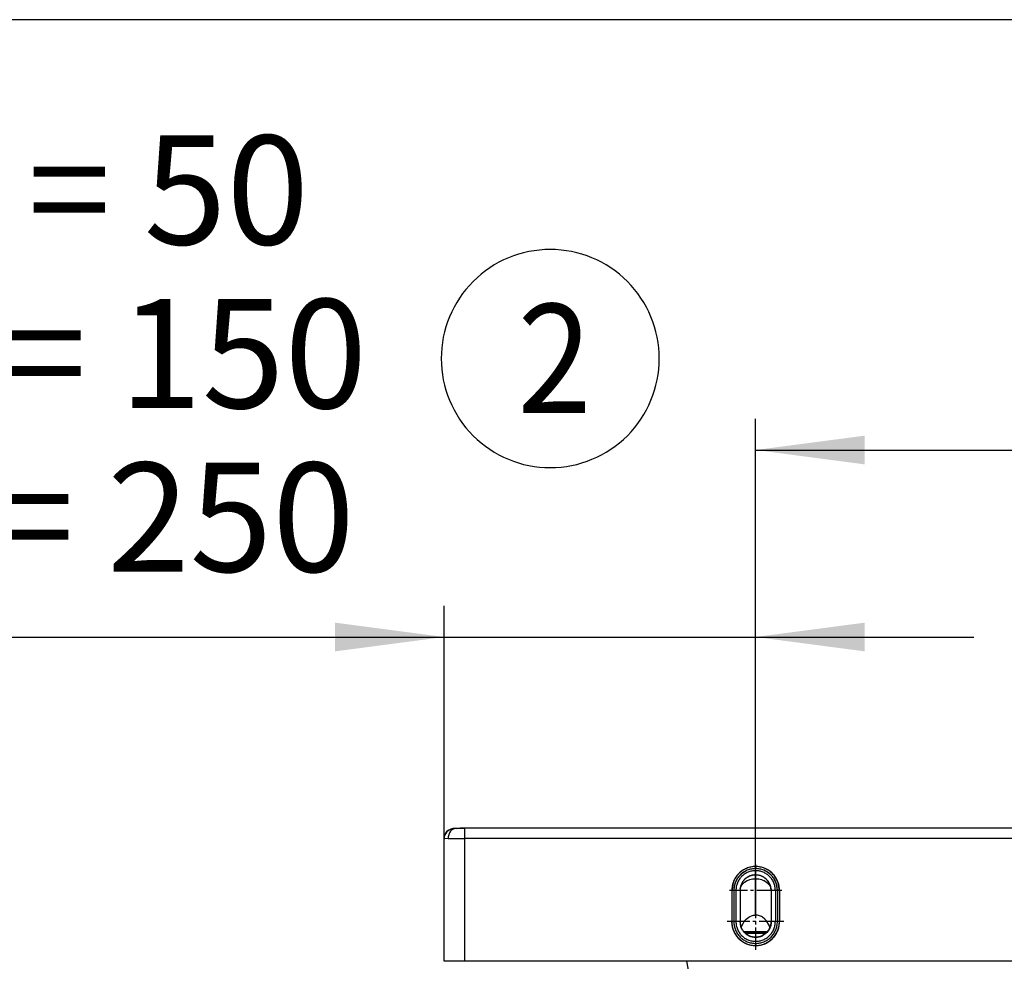
# Model space of a CAD drawing. Units: millimetres. Extents: x -96 to 309, y -71 to 218.
# Drawn here: x -62 to -30, y 184 to 215 of the extents above; entities that cross this region are included whole.
import ezdxf

# ---------------------------------------------------------------- set-up
doc = ezdxf.new("R2010")
doc.units = ezdxf.units.MM
doc.linetypes.add('DOT_CENTER', pattern=[14, 12, -1, 0, -1])
doc.layers.add('1', color=7, linetype='Continuous')
doc.styles.add('CONVERTER_11', font='txt.shx', dxfattribs={"width": 0.9})
doc.styles.add('CONVERTER_12', font='txt.shx', dxfattribs={"width": 0.675})
doc.dimstyles.new('ME10_DIM_42', dxfattribs={"dimtxt": 52.5, "dimasz": 52.5, "dimexe": 15, "dimexo": 0, "dimgap": 15, "dimtad": 1, "dimdsep": 46, "dimtxsty": 'CONVERTER_12', "dimsah": 1, "dimcen": 0.09, "dimclrd": 3, "dimclre": 3, "dimclrt": 3, "dimadec": 0, "dimazin": 0, "dimtfac": 1, "dimtdec": 4, "dimtix": 1, "dimtmove": 0, "dimatfit": 3, "dimfxl": 0, "dimtolj": 1, "dimtzin": 0, "dimarcsym": 0})
doc.dimstyles.new('ME10_DIM_43', dxfattribs={"dimtxt": 52.5, "dimasz": 52.5, "dimexe": 15, "dimexo": 0, "dimgap": 15, "dimtad": 1, "dimdsep": 46, "dimtxsty": 'CONVERTER_12', "dimsah": 1, "dimcen": 0.09, "dimclrd": 3, "dimclre": 3, "dimclrt": 3, "dimadec": 0, "dimazin": 0, "dimtfac": 1, "dimtdec": 4, "dimtix": 1, "dimtmove": 0, "dimatfit": 3, "dimfxl": 0, "dimtolj": 1, "dimtzin": 0, "dimarcsym": 0})

# ---------------------------------------------------------------- blocks, each defined once
blk = doc.blocks.new('Step-in-Wanne_1700x750_links__230', base_point=(976.83, 2831.07))
at = {"color": 3, "linetype": 'Continuous'}
for p, q in [((-721.65, 2829.58), (-719.88, 2830.68)), ((-719.88, 2830.68), (-720.84, 2830.21)), ((-719.88, 2830.68), (-719.41, 2830.83)), ((-719.44, 2830.82), (-719.88, 2830.68)), ((-719.33, 2830.84), (-719.44, 2830.82)), ((-719.41, 2830.83), (-718.93, 2830.93)), ((-718.67, 2830.68), (-719.39, 2830.23)), ((-718.92, 2830.93), (-719.33, 2830.84)), ((-718.22, 2830.97), (-718.92, 2830.93)), ((-718.52, 2830.75), (-718.67, 2830.68)), ((-718.3, 2830.84), (-718.52, 2830.75)), ((-717.92, 2830.94), (-718.3, 2830.84)), ((-718.03, 2830.97), (-718.22, 2830.97)), ((-718.02, 2830.97), (-718.03, 2830.97)), ((-717.91, 2830.98), (-718.02, 2830.97)), ((-717.56, 2830.99), (-717.97, 2830.98)), ((-717.19, 2831.01), (-717.92, 2830.94)), ((-717.84, 2830.98), (-717.91, 2830.98)), ((-717.73, 2830.98), (-717.84, 2830.98)), ((-717.55, 2830.98), (-717.73, 2830.98)), ((-717.19, 2831.01), (-717.56, 2830.99)), ((-717.19, 2831.01), (-717.55, 2830.98)), ((-717.22, 2830.98), (-717.19, 2831.01)), ((-716.51, 2831), (-717.22, 2830.98)), ((-717.19, 2831.01), (-716.39, 2831.03)), ((-716.38, 2831.01), (-716.51, 2831)), ((-716.39, 2831.03), (-714.33, 2831.06)), ((-715.37, 2831.03), (-716.38, 2831.01)), ((-713.3, 2831.04), (-715.37, 2831.03)), ((-714.33, 2831.06), (-713.17, 2831.07)), ((-713.17, 2831.07), (-713.3, 2831.04)), ((107.41, 2831.07), (-713.17, 2831.07)), ((-713.17, 2826.11), (-713.17, 2831.07)), ((-723.17, 2825.98), (-723.09, 2826.91)), ((-723.09, 2826.91), (-723.17, 2825.98)), ((-723.13, 2825.99), (-723.17, 2825.98)), ((-723.17, 2767.02), (-723.17, 2825.98)), ((-723.05, 2825.99), (-723.13, 2825.99)), ((-722.81, 2827.86), (-723.09, 2826.91)), ((-723.09, 2826.91), (-722.97, 2827.39)), ((-722.79, 2826), (-723.05, 2825.99)), ((-722.97, 2827.39), (-722.81, 2827.86)), ((-722.81, 2827.86), (-721.65, 2829.58)), ((-722.8, 2827.87), (-722.81, 2827.86)), ((-721.65, 2829.58), (-722.8, 2827.87)), ((-721.2, 2826.04), (-722.79, 2826)), ((-720.84, 2830.21), (-721.65, 2829.58)), ((-721.14, 2826.95), (-721.2, 2826.04)), ((-721.2, 2826.04), (-719.61, 2826.07)), ((-721.05, 2827.42), (-721.14, 2826.95)), ((-720.93, 2827.89), (-721.05, 2827.42)), ((-720.56, 2828.78), (-720.93, 2827.89)), ((-720.04, 2829.58), (-720.56, 2828.78)), ((-719.39, 2830.23), (-720.04, 2829.58)), ((-719.61, 2826.07), (-716.38, 2826.1)), ((-716.38, 2826.1), (-713.17, 2826.11)), ((107.41, 2826.11), (-713.17, 2826.11)), ((-713.17, 2767.02), (-713.17, 2826.11)), ((-713.17, 2767.02), (-723.17, 2767.02)), ((181.35, 2767.02), (-713.17, 2767.02)), ((-602.89, 2748.89), (-606.26, 2767.02))]:
    blk.add_line(p, q, dxfattribs=at)
blk = doc.blocks.new('Wandhalter__352', base_point=(-561.67, 2812.62))
at = {"color": 3, "linetype": 'Continuous'}
for p, q in [((-577.79, 2811.65), (-579.46, 2810.75)), ((-576, 2812.27), (-577.79, 2811.65)), ((-574.12, 2812.58), (-576, 2812.27)), ((-572.22, 2812.58), (-574.12, 2812.58)), ((-570.35, 2812.27), (-572.22, 2812.58)), ((-568.55, 2811.65), (-570.35, 2812.27)), ((-566.88, 2810.75), (-568.55, 2811.65)), ((-582.25, 2808.18), (-583.29, 2806.59)), ((-580.96, 2809.58), (-582.25, 2808.18)), ((-579.46, 2810.75), (-580.96, 2809.58)), ((-577.64, 2807.09), (-578.48, 2806.36)), ((-577.34, 2807.3), (-577.64, 2807.09)), ((-577.24, 2807.37), (-577.34, 2807.3)), ((-576.35, 2807.86), (-577.24, 2807.37)), ((-576.07, 2807.99), (-576.35, 2807.86)), ((-575.34, 2808.25), (-576.07, 2807.99)), ((-574.83, 2808.38), (-575.34, 2808.25)), ((-574.64, 2808.42), (-574.83, 2808.38)), ((-571.7, 2808.42), (-574.64, 2808.42)), ((-571.5, 2808.38), (-571.7, 2808.42)), ((-570.99, 2808.24), (-571.5, 2808.38)), ((-570.28, 2807.99), (-570.99, 2808.24)), ((-569.98, 2807.85), (-570.28, 2807.99)), ((-569.09, 2807.36), (-569.98, 2807.85)), ((-569, 2807.3), (-569.09, 2807.36)), ((-568.7, 2807.09), (-569, 2807.3)), ((-567.86, 2806.36), (-568.7, 2807.09)), ((-565.39, 2809.58), (-566.88, 2810.75)), ((-564.1, 2808.18), (-565.39, 2809.58)), ((-563.06, 2806.59), (-564.1, 2808.18)), ((-584.05, 2804.85), (-584.67, 2801.12)), ((-583.29, 2806.59), (-584.05, 2804.85)), ((-580.54, 2802.49), (-580.67, 2801.07)), ((-580.59, 2801.89), (-580.55, 2802.1)), ((-580.55, 2802.1), (-580.34, 2802.74)), ((-580.53, 2802.53), (-580.54, 2802.49)), ((-580.5, 2802.67), (-580.53, 2802.53)), ((-580.15, 2803.83), (-580.5, 2802.67)), ((-580.34, 2802.74), (-580.23, 2803)), ((-580.23, 2803), (-580.15, 2803.16)), ((-580.1, 2803.94), (-580.15, 2803.83)), ((-580.15, 2803.16), (-579.88, 2803.62)), ((-580.01, 2804.14), (-580.1, 2803.94)), ((-579.53, 2805.05), (-580.01, 2804.14)), ((-579.88, 2803.62), (-579.61, 2803.99)), ((-579.61, 2803.99), (-579.45, 2804.19)), ((-579.41, 2805.23), (-579.53, 2805.05)), ((-579.45, 2804.19), (-579, 2804.66)), ((-578.84, 2805.98), (-579.41, 2805.23)), ((-579, 2804.66), (-578.48, 2805.1)), ((-578.69, 2806.15), (-578.84, 2805.98)), ((-578.48, 2806.36), (-578.69, 2806.15)), ((-578.48, 2805.1), (-577.28, 2805.84)), ((-577.28, 2805.84), (-577.02, 2805.96)), ((-577.02, 2805.96), (-575.94, 2806.37)), ((-575.94, 2806.37), (-575.38, 2806.51)), ((-575.38, 2806.51), (-574.71, 2806.65)), ((-574.71, 2806.65), (-574.26, 2806.71)), ((-574.26, 2806.71), (-574.08, 2806.72)), ((-574.08, 2806.72), (-573.78, 2806.75)), ((-573.78, 2806.75), (-573.47, 2806.76)), ((-573.47, 2806.76), (-573.18, 2806.77)), ((-573.17, 2806.77), (-573.18, 2806.77)), ((-573.18, 2806.77), (-573.18, 2789.29)), ((-573.17, 2806.77), (-573.17, 2789.29)), ((-573.17, 2806.77), (-572.87, 2806.76)), ((-572.87, 2806.76), (-572.57, 2806.75)), ((-572.57, 2806.75), (-572.27, 2806.72)), ((-572.27, 2806.72), (-572.08, 2806.71)), ((-572.08, 2806.71), (-571.64, 2806.65)), ((-571.64, 2806.65), (-570.97, 2806.51)), ((-570.97, 2806.51), (-570.41, 2806.37)), ((-570.41, 2806.37), (-569.33, 2805.96)), ((-569.33, 2805.96), (-569.07, 2805.84)), ((-569.07, 2805.84), (-567.87, 2805.1)), ((-567.87, 2805.1), (-567.35, 2804.66)), ((-567.65, 2806.14), (-567.86, 2806.36)), ((-567.5, 2805.97), (-567.65, 2806.14)), ((-566.93, 2805.23), (-567.5, 2805.97)), ((-567.35, 2804.66), (-566.89, 2804.19)), ((-566.81, 2805.04), (-566.93, 2805.23)), ((-566.89, 2804.19), (-566.73, 2803.99)), ((-566.33, 2804.13), (-566.81, 2805.04)), ((-566.73, 2803.99), (-566.47, 2803.62)), ((-566.47, 2803.62), (-566.2, 2803.16)), ((-566.24, 2803.94), (-566.33, 2804.13)), ((-566.2, 2803.82), (-566.24, 2803.94)), ((-565.84, 2802.66), (-566.2, 2803.82)), ((-566.2, 2803.16), (-566.12, 2803)), ((-566.12, 2803), (-566, 2802.74)), ((-566, 2802.74), (-565.8, 2802.1)), ((-565.82, 2802.53), (-565.84, 2802.66)), ((-565.81, 2802.49), (-565.82, 2802.53)), ((-565.67, 2801.07), (-565.81, 2802.49)), ((-565.8, 2802.1), (-565.75, 2801.89)), ((-562.3, 2804.85), (-563.06, 2806.59)), ((-561.67, 2801.12), (-562.3, 2804.85)), ((-584.67, 2801.12), (-584.67, 2786.12)), ((-583.67, 2801.13), (-583.67, 2786.13)), ((-582.67, 2801.13), (-582.67, 2786.13)), ((-580.67, 2801.11), (-580.67, 2786.11)), ((-565.7, 2801.75), (-565.67, 2801.11)), ((-565.67, 2801.11), (-565.67, 2786.11)), ((-563.67, 2801.13), (-563.67, 2786.13)), ((-562.67, 2801.13), (-562.67, 2786.13)), ((-561.67, 2801.12), (-561.67, 2786.12)), ((-577.64, 2787.36), (-576.47, 2788.29)), ((-576.47, 2788.29), (-575.95, 2788.59)), ((-575.95, 2788.59), (-575.13, 2788.95)), ((-575.13, 2788.95), (-574.17, 2789.2)), ((-574.17, 2789.2), (-573.18, 2789.29)), ((-573.17, 2789.29), (-573.18, 2789.29)), ((-572.18, 2789.2), (-573.17, 2789.29)), ((-571.22, 2788.95), (-572.18, 2789.2)), ((-570.4, 2788.59), (-571.22, 2788.95)), ((-569.88, 2788.29), (-570.4, 2788.59)), ((-568.7, 2787.36), (-569.88, 2788.29)), ((-584.67, 2786.11), (-584.67, 2786.12)), ((-584.52, 2784.23), (-584.67, 2786.12)), ((-580.25, 2783.61), (-580.67, 2786.11)), ((-580.1, 2783.25), (-580.25, 2783.61)), ((-580.1, 2783.24), (-579.82, 2784.04)), ((-580.1, 2783.23), (-580.1, 2783.25)), ((-579.72, 2782.45), (-580.1, 2783.23)), ((-579.82, 2784.04), (-579.4, 2784.95)), ((-579.4, 2784.95), (-578.62, 2786.23)), ((-578.62, 2786.23), (-578.48, 2786.42)), ((-578.48, 2786.42), (-577.64, 2787.36)), ((-567.86, 2786.42), (-568.7, 2787.36)), ((-567.72, 2786.23), (-567.86, 2786.42)), ((-566.94, 2784.95), (-567.72, 2786.23)), ((-566.53, 2784.04), (-566.94, 2784.95)), ((-566.25, 2783.24), (-566.53, 2784.04)), ((-566.25, 2783.24), (-566.34, 2783.02)), ((-566.24, 2783.25), (-566.25, 2783.24)), ((-565.91, 2784.22), (-566.24, 2783.25)), ((-565.7, 2785.48), (-565.91, 2784.22)), ((-565.67, 2786.11), (-565.7, 2785.48)), ((-561.67, 2786.11), (-561.67, 2786.12)), ((-579.42, 2781.95), (-579.72, 2782.45)), ((-579.4, 2781.94), (-579.42, 2781.95)), ((-579.01, 2781.4), (-579.4, 2781.94)), ((-578.49, 2780.82), (-579.01, 2781.4)), ((-567.5, 2781.25), (-578.87, 2781.25)), ((-567.51, 2781.23), (-578.86, 2781.23)), ((-567.84, 2780.84), (-578.5, 2780.84)), ((-578.47, 2780.8), (-578.49, 2780.82)), ((-578.13, 2780.48), (-578.47, 2780.8)), ((-577.36, 2779.89), (-578.13, 2780.48)), ((-568.41, 2780.34), (-577.95, 2780.34)), ((-577.34, 2779.87), (-577.36, 2779.89)), ((-577.11, 2779.72), (-577.34, 2779.87)), ((-576.04, 2779.18), (-577.11, 2779.72)), ((-575.97, 2779.15), (-576.04, 2779.18)), ((-574.75, 2778.78), (-575.97, 2779.15)), ((-574.64, 2778.75), (-574.75, 2778.78)), ((-573.49, 2778.62), (-574.64, 2778.75)), ((-573.18, 2778.61), (-573.49, 2778.62)), ((-573.15, 2778.61), (-573.18, 2778.61)), ((-572.22, 2778.67), (-573.15, 2778.61)), ((-571.72, 2778.75), (-572.22, 2778.67)), ((-571.69, 2778.76), (-571.72, 2778.75)), ((-570.98, 2778.94), (-571.69, 2778.76)), ((-570.32, 2779.17), (-570.98, 2778.94)), ((-570.29, 2779.19), (-570.32, 2779.17)), ((-569.8, 2779.41), (-570.29, 2779.19)), ((-569.02, 2779.86), (-569.8, 2779.41)), ((-569, 2779.88), (-569.02, 2779.86)), ((-568.71, 2780.08), (-569, 2779.88)), ((-567.89, 2780.79), (-568.71, 2780.08)), ((-567.87, 2780.81), (-567.89, 2780.79)), ((-567.76, 2780.92), (-567.87, 2780.81)), ((-566.96, 2781.91), (-567.76, 2780.92)), ((-566.94, 2781.94), (-566.96, 2781.91)), ((-566.34, 2783.02), (-566.94, 2781.94))]:
    blk.add_line(p, q, dxfattribs=at)
for points in [[(-561.67, 2801.12), (-561.89, 2803.36), (-562.55, 2805.52), (-563.61, 2807.51), (-565.04, 2809.25), (-566.78, 2810.68), (-568.77, 2811.74), (-570.93, 2812.4), (-573.17, 2812.62), (-575.42, 2812.4), (-577.57, 2811.74), (-579.56, 2810.68), (-581.3, 2809.25), (-582.73, 2807.51), (-583.8, 2805.52), (-584.45, 2803.36), (-584.67, 2801.12)], [(-562.67, 2801.13), (-562.87, 2803.18), (-563.47, 2805.15), (-564.44, 2806.96), (-565.75, 2808.55), (-567.34, 2809.86), (-569.15, 2810.83), (-571.12, 2811.43), (-573.17, 2811.63), (-575.22, 2811.43), (-577.19, 2810.83), (-579.01, 2809.86), (-580.6, 2808.55), (-581.9, 2806.96), (-582.87, 2805.15), (-583.47, 2803.18), (-583.67, 2801.13)], [(-563.67, 2801.13), (-563.86, 2802.98), (-564.4, 2804.76), (-565.27, 2806.41), (-566.46, 2807.85), (-567.9, 2809.03), (-569.54, 2809.9), (-571.32, 2810.45), (-573.17, 2810.63), (-575.03, 2810.45), (-576.81, 2809.9), (-578.45, 2809.03), (-579.89, 2807.85), (-581.07, 2806.41), (-581.95, 2804.76), (-582.49, 2802.98), (-582.67, 2801.13)], [(-565.7, 2801.75), (-565.99, 2803.26), (-566.58, 2804.69), (-567.45, 2805.96), (-568.57, 2807.03), (-569.88, 2807.85), (-571.33, 2808.38), (-572.85, 2808.6), (-574.4, 2808.51), (-575.88, 2808.1), (-577.26, 2807.4), (-578.46, 2806.43), (-579.44, 2805.23), (-580.15, 2803.86), (-580.57, 2802.38)], [(-580.57, 2802.38), (-580.65, 2801.75), (-580.67, 2801.11)], [(-583.67, 2801.13), (-583.93, 2801.13), (-584.17, 2801.13), (-584.38, 2801.13), (-584.54, 2801.12), (-584.62, 2801.12), (-584.67, 2801.12)], [(-580.67, 2801.11), (-580.79, 2801.12), (-580.94, 2801.12), (-581.26, 2801.12), (-581.67, 2801.13), (-582.16, 2801.13), (-582.67, 2801.13)], [(-563.67, 2801.13), (-564.19, 2801.13), (-564.67, 2801.13), (-565.09, 2801.12), (-565.4, 2801.12), (-565.56, 2801.12), (-565.67, 2801.11)], [(-561.67, 2801.12), (-561.73, 2801.12), (-561.81, 2801.12), (-561.97, 2801.13), (-562.17, 2801.13), (-562.41, 2801.13), (-562.67, 2801.13)], [(-583.67, 2786.13), (-583.93, 2786.13), (-584.17, 2786.13), (-584.38, 2786.13), (-584.54, 2786.12), (-584.62, 2786.12), (-584.67, 2786.12)], [(-584.67, 2786.11), (-584.45, 2783.87), (-583.8, 2781.71), (-582.73, 2779.72), (-581.3, 2777.98), (-579.56, 2776.55), (-577.57, 2775.49), (-575.42, 2774.83), (-573.17, 2774.61), (-570.93, 2774.83), (-568.77, 2775.49), (-566.78, 2776.55), (-565.04, 2777.98), (-563.61, 2779.72), (-562.55, 2781.71), (-561.89, 2783.87), (-561.67, 2786.11)], [(-584.52, 2784.23), (-583.91, 2782), (-582.87, 2779.94), (-581.45, 2778.13), (-579.69, 2776.64), (-577.67, 2775.54), (-575.47, 2774.85), (-573.17, 2774.62), (-570.88, 2774.85), (-568.68, 2775.54), (-566.66, 2776.64), (-564.9, 2778.13), (-563.47, 2779.94), (-562.44, 2782), (-561.83, 2784.23)], [(-583.67, 2786.13), (-583.47, 2784.08), (-582.87, 2782.11), (-581.9, 2780.3), (-580.6, 2778.7), (-579.01, 2777.4), (-577.19, 2776.43), (-575.22, 2775.83), (-573.17, 2775.63), (-571.12, 2775.83), (-569.15, 2776.43), (-567.34, 2777.4), (-565.75, 2778.7), (-564.44, 2780.3), (-563.47, 2782.11), (-562.87, 2784.08), (-562.67, 2786.13)], [(-582.67, 2786.13), (-582.49, 2784.28), (-581.95, 2782.49), (-581.07, 2780.85), (-579.89, 2779.41), (-578.45, 2778.23), (-576.81, 2777.35), (-575.03, 2776.81), (-573.17, 2776.63), (-571.32, 2776.81), (-569.54, 2777.35), (-567.9, 2778.23), (-566.46, 2779.41), (-565.27, 2780.85), (-564.4, 2782.49), (-563.86, 2784.28), (-563.67, 2786.13)], [(-580.67, 2786.11), (-580.79, 2786.12), (-580.94, 2786.12), (-581.26, 2786.12), (-581.67, 2786.13), (-582.16, 2786.13), (-582.67, 2786.13)], [(-580.67, 2786.11), (-580.48, 2784.44), (-579.93, 2782.86), (-579.04, 2781.44), (-577.85, 2780.25), (-576.43, 2779.35), (-574.84, 2778.8), (-573.17, 2778.61), (-571.5, 2778.8), (-569.92, 2779.35), (-568.5, 2780.25), (-567.31, 2781.44), (-566.42, 2782.86), (-565.86, 2784.44), (-565.67, 2786.11)], [(-563.67, 2786.13), (-564.19, 2786.13), (-564.67, 2786.13), (-565.09, 2786.12), (-565.4, 2786.12), (-565.56, 2786.12), (-565.67, 2786.11)], [(-561.67, 2786.12), (-561.73, 2786.12), (-561.81, 2786.12), (-561.97, 2786.13), (-562.17, 2786.13), (-562.41, 2786.13), (-562.67, 2786.13)], [(-561.83, 2784.23), (-561.71, 2785.17), (-561.67, 2786.12)]]:
    blk.add_spline(points, degree=3, dxfattribs=at)
blk = doc.blocks.new('403364_Anbaouteile-1600__353', base_point=(947.32, 2831.07))
blk.add_blockref('Wandhalter__352', (-561.67, 2812.62))
blk = doc.blocks.new('603__354', base_point=(976.83, 2832.9))
for name, p in [('Step-in-Wanne_1700x750_links__230', (976.83, 2831.07)), ('403364_Anbaouteile-1600__353', (947.32, 2831.07))]:
    blk.add_blockref(name, p)
blk = doc.blocks.new('*D427')
at = {"layer": '1', "color": 3, "linetype": 'Continuous'}
for p, q in [((-573.17, 2789.29), (-573.17, 3028.1)), ((-2.17, 2814.77), (-2.17, 3028.1)), ((-573.17, 3013.1), (-2.17, 3013.1))]:
    blk.add_line(p, q, dxfattribs=at)
at = {"layer": '1', "color": 3}
for points in [[(-520.67, 3020.01), (-520.67, 3006.19), (-573.17, 3013.1)], [(-54.67, 3006.19), (-54.67, 3020.01), (-2.17, 3013.1)]]:
    blk.add_solid(points, dxfattribs=at)
at = {"layer": '1', "color": 3, "insert": (-312.21, 3028.1), "char_height": 52.5, "attachment_point": 7, "rotation": 0.0001, "line_spacing_factor": 0.60024, "style": 'CONVERTER_12'}
blk.add_mtext('571', dxfattribs=at)
blk = doc.blocks.new('*D428')
at = {"layer": '1', "color": 3, "linetype": 'Continuous'}
for p, q in [((-723.17, 2767.02), (-723.17, 2938.1)), ((-573.17, 2813.68), (-573.17, 2938.1)), ((-1157.33, 2923.1), (-723.17, 2923.1)), ((-723.17, 2923.1), (-573.17, 2923.1)), ((-573.17, 2923.1), (-468.17, 2923.1))]:
    blk.add_line(p, q, dxfattribs=at)
at = {"layer": '1', "color": 3}
for points in [[(-775.67, 2916.19), (-775.67, 2930.01), (-723.17, 2923.1)], [(-520.67, 2930.01), (-520.67, 2916.19), (-573.17, 2923.1)]]:
    blk.add_solid(points, dxfattribs=at)
at = {"layer": '1', "color": 3, "char_height": 52.5, "attachment_point": 7, "rotation": 0.0001, "line_spacing_factor": 0.60024, "style": 'CONVERTER_12'}
for s, insert in [('X1600 = 50', (-1139.61, 3095.6)), ('X1700 = 150', (-1151.42, 3016.85)), ('X1800 = 250', (-1157.33, 2938.1))]:
    blk.add_mtext(s, dxfattribs=dict(at, insert=insert))
blk = doc.blocks.new('_sfeld_rahmen_DIN_A3_Q_CH', base_point=(0, -2))
at = {"layer": '1', "color": 7, "linetype": 'Continuous'}
blk.add_line((125.171, 214.68), (-96.329, 214.68), dxfattribs=at)
blk = doc.blocks.new('VordansA', base_point=(126.6, 2537.209))
at = {"layer": '1', "color": 3, "linetype": 'DOT_CENTER'}
for p, q in [((-573.173, 2813.678), (-573.173, 2788.578)), ((-560.623, 2801.128), (-585.723, 2801.128)), ((-573.173, 2799.762), (-573.173, 2772.462)), ((-559.523, 2786.112), (-586.823, 2786.112))]:
    blk.add_line(p, q, dxfattribs=at)
at = {"layer": '1', "color": 2}
blk.add_lwpolyline([(-672.063, 3004.621), (-672.063, 3004.621, 0.4142136), (-619.563, 3057.121), (-619.563, 3057.121, 0.4142136), (-672.063, 3109.621), (-672.063, 3109.621, 0.4142136), (-724.563, 3057.121), (-724.563, 3057.121, 0.4142136)], format="xyb", close=True, dxfattribs=at)
at = {"layer": '1', "color": 3, "linetype": 'Continuous'}
for centre, radius, start, end in [((-573.173, 2801.128), 10.5, 0, 180), ((-573.173, 2786.112), 11.5, 179.9579, 0.0421)]:
    blk.add_arc(centre, radius, start, end, dxfattribs=at)
blk.add_blockref('603__354', (976.827, 2832.903))
at = {"layer": '1', "color": 2, "style": 'CONVERTER_11', "width": 0.9}
blk.add_text('2', height=52.5, dxfattribs=at).set_placement((-687.813, 3030.871))
at = {"layer": '1'}
dim = blk.add_linear_dim(base=(-723.173, 2923.1), p1=(-573.173, 2813.678), p2=(-723.173, 2767.016), text='X1700 = 150\\SX1600 = 50^  X1800 = 250;', dimstyle='ME10_DIM_43', dxfattribs=at)
dim.commit()
dim.dimension.update_dxf_attribs({"geometry": '*D428', "text_midpoint": (-978.173, 3043.1), "text_rotation": 0.00014})
dim = blk.add_linear_dim(base=(-573.16794, 3013.099963), p1=(-2.172939, 2814.765163), p2=(-573.16794, 2789.286816), dimstyle='ME10_DIM_42', dxfattribs=at)
dim.commit()
dim.dimension.update_dxf_attribs({"geometry": '*D427', "text_midpoint": (-270.870439, 3054.349963), "text_rotation": 0.000139})

msp = doc.modelspace()

# ---------------------------------------------------------------- block references
at = {"xscale": 0.06666666666666667, "yscale": 0.06666666666666667, "zscale": 0.06666666666666667}
msp.add_blockref('VordansA', (8.44, 169.147), dxfattribs=at)
msp.add_blockref('_sfeld_rahmen_DIN_A3_Q_CH', (0, -2))

doc.saveas('drawing.dxf')
